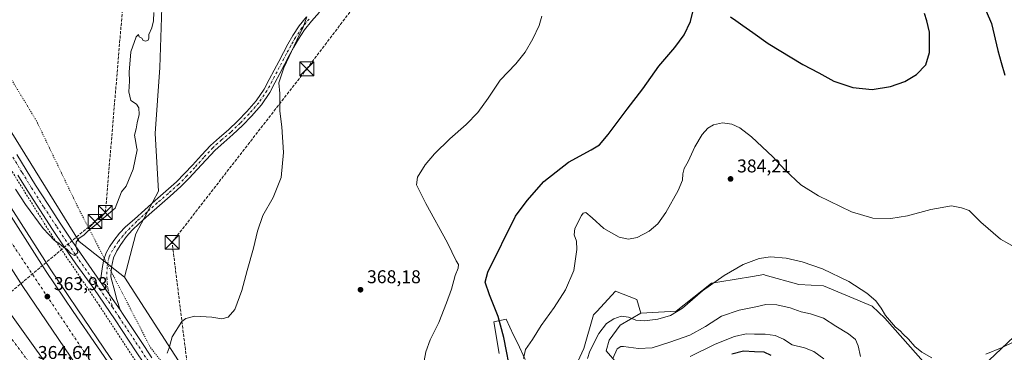
# Model space of a CAD drawing. Units: metres. Extents: x 605075 to 608570, y 4659819 to 4662184.
# Drawn here: x 606100 to 606633, y 4660447 to 4660627 of the extents above; entities that cross this region are included whole.
import ezdxf

# ---------------------------------------------------------------- set-up
doc = ezdxf.new("R2010")
doc.units = ezdxf.units.M
doc.header["$MEASUREMENT"] = 0
for name, pattern in [('DGN Style 2', [1.6480167562047852, 0.988810053722871, -0.6592067024819142]), ('DGN Style 3', [2.307223458686699, 1.648016756204785, -0.6592067024819142]), ('DGN Style 4', [2.6384748266838614, 1.318413404963828, -0.6592067024819142, 0.001648016756204785, -0.6592067024819142]), ('DGN Style 5', [1.1536117293433497, 0.4944050268614355, -0.6592067024819142])]:
    doc.linetypes.add(name, pattern=pattern)
for name, color, linetype, lineweight in [('Alambrada', 7, 'DGN Style 2', 0), ('Arbolado forestal CxS', 92, 'Continuous', 0), ('Arcén (en calzada doble)', 91, 'Continuous', 13), ('Camino Cxs', 7, 'Continuous', 0), ('Camino eje', 30, 'DGN Style 4', 13), ('Carretera de calzada doble Cxs', 1, 'Continuous', 13), ('Carretera de calzada doble eje', 1, 'DGN Style 4', 0), ('Conducción de hidrocarburos lineal', 6, 'DGN Style 3', 0), ('Cultivos herbáceos CxS', 92, 'Continuous', 0), ('Curva de nivel maestra', 30, 'Continuous', 30), ('Curva de nivel normal', 30, 'Continuous', 0), ('Estanque', 5, 'Continuous', 0), ('Núcleo urbano CxS', 7, 'Continuous', 0), ('Pastizal CxS', 92, 'Continuous', 0), ('Pista no pavimentada Cxs', 111, 'Continuous', 0), ('Pista no pavimentada eje', 91, 'DGN Style 4', 0), ('Punto de cota en terreno', 7, 'Continuous', 0), ('Rótulo de punto de cota en terreno', 7, 'Continuous', 0), ('Suelo desnudo CxS', 253, 'Continuous', 0), ('Torre de tendido puntual', 7, 'Continuous', 0), ('Vía pecuaria eje', 92, 'DGN Style 5', 0)]:
    doc.layers.add(name, color=color, linetype=linetype, lineweight=lineweight)
doc.styles.add('Style-Arial', font='txt')

# ---------------------------------------------------------------- blocks, each defined once
blk = doc.blocks.new('*U13')
at = {"layer": 'Cultivos herbáceos CxS', "color": 92, "linetype": 'Continuous', "lineweight": 0}
for points in [[(606651.4567, 4660468.191500001, 383.9962999999989), (606614.6583000004, 4660433.276500001, 386.7719999999972)], [(606598.7160999998, 4660431.150900001, 386.8965999999928), (606568.3173000002, 4660465.7191, 385.498900000006), (606561.2978999997, 4660472.140100001, 385.6052999999956), (606534.9486999996, 4660483.2545, 386.0497999999934), (606521.6961000003, 4660483.888499999, 386.8024000000005), (606503.4968999998, 4660489.033100001, 385.877999999997), (606502.7282999996, 4660489.250299999, 385.8466000000044), (606496.6665000003, 4660488.263499999, 385.6600000000035), (606478.9748999998, 4660485.383500001, 385.1462999999931), (606474.4301000005, 4660484.6435, 384.7427000000025), (606455.2386999996, 4660469.430299999, 384.3585000000021), (606436.1089000005, 4660468.367500001, 383.9676000000036), (606433.9829000002, 4660475.8103, 382.9493999999977), (606422.3454999998, 4660480.251300001, 382.0411000000022), (606412.2575000003, 4660469.3565, 382.1404000000039), (606410.5049000002, 4660467.4637, 382.1532000000007), (606405.2880999995, 4660449.2271, 383.5371000000014), (606394.4018999999, 4660425.785900001, 382.9885999999969)], [(606373.5629000004, 4660443.308900001, 379.8424999999988), (606369.2697000002, 4660452.285900001, 378.415399999998), (606367.2269000001, 4660456.5571, 377.9095999999991), (606363.1434000004, 4660465.095899999, 376.6003999999957), (606356.5126999998, 4660463.674699999, 372.715200000006), (606359.3547, 4660446.624100001, 372.6181999999972)], [(606194.5543999998, 4660428.885500001, 365.5121000000072), (606156.4890999999, 4660487.9461, 362.4977000000072), (606162.7367000004, 4660511.371099999, 361.3276999999944), (606175.0113000004, 4660534.556700001, 361.0760000000009), (606173.0965, 4660565.6797, 360.9459999999963), (606175.6929000001, 4660601.3859, 360.7039999999979), (606177.0571999997, 4660645.0297, 360.1377999999968)]]:
    blk.add_polyline3d(points, dxfattribs=at)
blk = doc.blocks.new('5PATER')
at = {"layer": 'Núcleo urbano CxS', "linetype": 'Continuous', "lineweight": 0}
h = blk.add_hatch(color=51, dxfattribs=at)
edge = h.paths.add_edge_path()
edge.add_ellipse((0, 0), major_axis=(-0.1095731443231308, -0.1110710700762829), ratio=0.9994222409660322, start_angle=0, end_angle=360)
blk = doc.blocks.new('5TTEND')
at = {"layer": 'Estanque', "color": 7, "linetype": 'Continuous', "lineweight": 0}
for p, q in [((-0.375, 0.3754), (0.375, -0.3746)), ((0.3720000000000001, 0.3784000000000001), (-0.3720000000000001, -0.3776))]:
    blk.add_line(p, q, dxfattribs=at)
at = {"layer": 'Estanque', "color": 7, "linetype": 'Continuous', "lineweight": 0, "flags": 128}
blk.add_lwpolyline([(-0.375, -0.3746), (0.375, -0.3746), (0.375, 0.3754), (-0.375, 0.3754), (-0.3720000000000001, -0.3776)], dxfattribs=at)

msp = doc.modelspace()

# ---------------------------------------------------------------- linework, layer by layer
at = {"layer": 'Alambrada', "color": 7, "linetype": 'DGN Style 2', "lineweight": 0}
msp.add_polyline3d([(606091.3601000002, 4660552.0701, 360.0947000000015), (606117.4301000005, 4660510.170100001, 360.9311000000016), (606142.8701, 4660472.6501, 362.3631000000024), (606169.1401000004, 4660432.420100001, 362.0996000000014), (606198.7600999996, 4660389.690099999, 364.0385999999999), (606223.7801000001, 4660359.890100001, 365.3086000000039), (606254.8501000004, 4660320.9101, 367.1704000000027), (606284.0401, 4660287.9801, 369.4100000000035), (606314.2801000001, 4660252.130100001, 371.1339000000008), (606342.0100999996, 4660221.280099999, 372.0831999999937), (606343.6801000005, 4660219.4101, 372.122199999998), (606380.3800999997, 4660177.720100001, 374.0090000000055), (606392.8201000001, 4660153.5601, 374.2168999999994)], dxfattribs=at)
at = {"layer": 'Arbolado forestal CxS', "color": 92, "linetype": 'Continuous', "lineweight": 0}
for points in [[(606423.2878999999, 4660441.069300001, 390.5483999999997), (606417.4419, 4660447.9813, 387.210500000001), (606419.0361000003, 4660453.829500001, 386.6885000000038), (606424.8819000004, 4660461.804500001, 385.570200000002), (606436.1089000005, 4660468.367500001, 383.9676000000036), (606455.2386999996, 4660469.430299999, 384.3585000000021), (606474.4301000005, 4660484.6435, 384.7427000000025), (606478.9748999998, 4660485.383500001, 385.1462999999931), (606496.6665000003, 4660488.263499999, 385.6600000000035), (606502.7282999996, 4660489.250299999, 385.8466000000044), (606503.4968999998, 4660489.033100001, 385.877999999997), (606521.6961000003, 4660483.888499999, 386.8024000000005), (606534.9486999996, 4660483.2545, 386.0497999999934), (606561.2978999997, 4660472.140100001, 385.6052999999956), (606568.3173000002, 4660465.7191, 385.498900000006), (606598.7160999998, 4660431.150900001, 386.8965999999928)], [(606651.4567, 4660468.191500001, 383.9962999999989), (606614.6583000004, 4660433.276500001, 386.7719999999972), (606598.7160999998, 4660431.150900001, 386.8965999999928), (606568.3173000002, 4660465.7191, 385.498900000006), (606561.2978999997, 4660472.140100001, 385.6052999999956), (606534.9486999996, 4660483.2545, 386.0497999999934), (606521.6961000003, 4660483.888499999, 386.8024000000005), (606503.4968999998, 4660489.033100001, 385.877999999997), (606502.7282999996, 4660489.250299999, 385.8466000000044), (606496.6665000003, 4660488.263499999, 385.6600000000035), (606478.9748999998, 4660485.383500001, 385.1462999999931), (606474.4301000005, 4660484.6435, 384.7427000000025), (606455.2386999996, 4660469.430299999, 384.3585000000021), (606436.1089000005, 4660468.367500001, 383.9676000000036)], [(606436.1089000005, 4660468.367500001, 383.9676000000036), (606424.8819000004, 4660461.804500001, 385.570200000002), (606419.0361000003, 4660453.829500001, 386.6885000000038), (606417.4419, 4660447.9813, 387.210500000001), (606423.2878999999, 4660441.069300001, 390.5483999999997), (606432.9146999996, 4660437.347300001, 394.0565000000061), (606440.8239000002, 4660407.043500001, 405.1938999999985), (606447.7994999997, 4660399.249500001, 410.3776000000071), (606456.7927000001, 4660394.1687, 411.9891000000061)], [(606614.6583000004, 4660433.276500001, 386.7719999999972), (606651.4567, 4660468.191500001, 383.9962999999989)]]:
    msp.add_polyline3d(points, dxfattribs=at)
at = {"layer": 'Arcén (en calzada doble)', "color": 91, "linetype": 'Continuous', "lineweight": 13}
msp.add_polyline3d([(605969.4230000004, 4660741.117799999, 361.1220999999932), (605969.5601000005, 4660740.850099999, 361.2403999999952), (605983.4301000005, 4660713.770099999, 359.7771999999969), (605991.6401000004, 4660698.710100001, 359.9878000000026), (606032.6601, 4660626.7301, 361.1695000000037), (606056.9801000003, 4660585.940099999, 361.9839999999967), (606080.6601, 4660547.9901, 362.4559000000008), (606116.2401000002, 4660492.470100001, 363.6576999999961), (606130.8601000002, 4660470.7501, 364.3901000000042), (606148.8800999997, 4660444.370100001, 365.1310999999987), (606171.3501000004, 4660412.7301, 364.5369999999967), (606185.2801000001, 4660393.3301, 364.6812999999966), (606192.2901, 4660382.9801, 364.8435000000027), (606230.5701000001, 4660331.030099999, 365.3338999999978), (606266.4200999998, 4660283.720100001, 365.7486000000063), (606290.1501000002, 4660253.630100001, 365.8708000000042), (606326.5900999998, 4660208.0801, 365.9285999999993), (606365.4501, 4660161.460100001, 365.8733999999968), (606381.4301000005, 4660143.470100001, 366.9609000000055)], dxfattribs=at)
at = {"layer": 'Camino Cxs', "color": 7, "linetype": 'Continuous', "lineweight": 0, "extrusion": (-0.01733643532808463, 0.02461570713336027, 0.9995466547252508), "elevation": 104573.3738375726, "flags": 128}
msp.add_lwpolyline([(-3179128.634809185, -3459731.30371798), (-3179128.634809185, -3459712.55780108)], dxfattribs=at)
at = {"layer": 'Camino Cxs', "color": 7, "linetype": 'Continuous', "lineweight": 0}
for points in [[(606098.3101000005, 4660554.3201, 359.482600000003), (606103.3800999997, 4660545.950099999, 359.5635000000038), (606108.3901000004, 4660537.7301, 359.6870999999956), (606115.1601, 4660527.170100001, 359.8916000000027), (606122.0401, 4660516.640100001, 359.9456000000064), (606128.2401000002, 4660507.300100001, 360.0602000000072), (606143.4209000003, 4660485.509500001, 360.7571999999927), (606154.2100999998, 4660470.190099999, 361.3215999999957), (606155.8701, 4660467.700099999, 361.2994000000036), (606161.6101000002, 4660459.050100001, 361.5632000000041), (606167.3201000001, 4660450.4101, 361.9668999999994), (606171.4401000004, 4660444.190099999, 362.3209999999963)], [(606098.3101000005, 4660554.3201, 359.482600000003), (606103.3800999997, 4660545.950099999, 359.5635000000038), (606108.3901000004, 4660537.7301, 359.6870999999956), (606115.1601, 4660527.170100001, 359.8916000000027), (606122.0401, 4660516.640100001, 359.9456000000064), (606128.2401000002, 4660507.300100001, 360.0602000000072), (606143.4209000003, 4660485.509500001, 360.7571999999927)], [(606167.0401, 4660441.280099999, 361.9700000000012), (606162.9200999998, 4660447.5001, 361.5559999999969), (606151.4801000003, 4660464.780099999, 361.4092999999993), (606145.8000999996, 4660473.2401, 361.4725000000035), (606140.0301000001, 4660481.6601, 361.4137000000046), (606135.1300999997, 4660488.350099999, 360.8910999999935), (606130.2200999996, 4660495.050100001, 360.6714000000065), (606123.8701, 4660504.350099999, 360.3797999999952), (606117.6300999997, 4660513.7401, 360.7099000000017), (606110.7200999996, 4660524.3101, 360.7011000000057), (606103.9101, 4660534.940099999, 360.4864999999991), (606098.8701, 4660543.210100001, 359.8325000000041)], [(606167.0401, 4660441.280099999, 361.9700000000012), (606162.9200999998, 4660447.5001, 361.5559999999969), (606151.4801000003, 4660464.780099999, 361.4092999999993), (606145.8000999996, 4660473.2401, 361.4725000000035), (606140.0301000001, 4660481.6601, 361.4137000000046), (606135.1300999997, 4660488.350099999, 360.8910999999935), (606130.2200999996, 4660495.050100001, 360.6714000000065), (606123.8701, 4660504.350099999, 360.3797999999952), (606117.6300999997, 4660513.7401, 360.7099000000017), (606110.7200999996, 4660524.3101, 360.7011000000057), (606103.9101, 4660534.940099999, 360.4864999999991), (606098.8701, 4660543.210100001, 359.8325000000041)], [(606154.2100999998, 4660470.190099999, 361.3215999999957), (606155.8701, 4660467.700099999, 361.2994000000036), (606161.6101000002, 4660459.050100001, 361.5632000000041), (606167.3201000001, 4660450.4101, 361.9668999999994), (606171.4401000004, 4660444.190099999, 362.3209999999963)]]:
    msp.add_polyline3d(points, dxfattribs=at)
at = {"layer": 'Camino eje', "color": 30, "linetype": 'DGN Style 4', "lineweight": 13}
for points in [[(606096.0800999999, 4660552.9101, 359.5948000000063), (606101.1250999998, 4660544.5801, 359.6530999999959), (606106.1501000002, 4660536.335100001, 359.8698000000004), (606112.9401000004, 4660525.7401, 359.9763999999996), (606119.8350999998, 4660515.190099999, 360.2344000000012), (606126.0551000005, 4660505.825099999, 360.151199999993), (606132.0100999996, 4660497.110099999, 360.3445999999968), (606150.0050999997, 4660471.715100001, 361.1885000000038)], [(606150.0050999997, 4660471.715100001, 361.1885000000038), (606153.6750999996, 4660466.2401, 361.1757000000071), (606173.3601000002, 4660436.5001, 362.0991000000067)]]:
    msp.add_polyline3d(points, dxfattribs=at)
at = {"layer": 'Carretera de calzada doble Cxs', "color": 1, "linetype": 'Continuous', "lineweight": 13}
for points in [[(605976.4676000001, 4660721.818299999, 359.9281999999948), (605981.2200999996, 4660712.540100001, 360.0507000000071), (605989.4600999998, 4660697.4301, 360.249100000001), (606030.5100999996, 4660625.4001, 361.3537999999971), (606054.8501000004, 4660584.5701, 362.1294999999955), (606078.5601000005, 4660546.5801, 362.6766000000061), (606114.1601, 4660491.030099999, 363.6659999999974), (606128.8000999996, 4660469.270099999, 364.1646999999939), (606168.2401000002, 4660411.790100001, 364.8144999999931), (606228.5800999999, 4660329.450099999, 365.5501999999979), (606264.4501, 4660282.120100001, 365.9165999999968), (606288.2100999998, 4660251.9901, 366.0420000000013), (606324.6700999998, 4660206.420100001, 366.0862999999954), (606378.9901000002, 4660141.3101, 367.2088999999978)], [(606370.8501000004, 4660134.100099999, 367.0228000000061), (606354.8300999999, 4660151.4801, 366.1748999999982), (606334.1601, 4660175.110099999, 366.2678000000014), (606315.3701, 4660197.5101, 366.3435999999929), (606280.4501, 4660240.540100001, 366.3187999999937), (606235.4801000003, 4660295.5801, 365.9689999999973), (606216.4901000002, 4660320.4101, 365.9388999999938), (606178.1201, 4660372.5001, 365.4811999999947), (606149.6700999998, 4660411.880100001, 364.9649999999965), (606101.5500999996, 4660482.7501, 364.4067000000068), (606076.5601000005, 4660521.640100001, 363.4260000000068), (606055.0900999998, 4660555.450099999, 362.7544000000053), (606041.9600999998, 4660576.720100001, 362.462400000004), (606017.4901000002, 4660617.790100001, 361.8298999999971), (605985.5378000002, 4660673.832699999, 360.8714000000036)], [(606035.3916999997, 4660552.533399999, 363.4526000000042), (606062.5100999996, 4660514.030099999, 363.8309000000008), (606072.3400999998, 4660499.4801, 364.0008999999991), (606108.0800999999, 4660449.590100001, 364.4124000000011), (606135.4801000003, 4660411.600099999, 364.6600000000035), (606158.2301000003, 4660380.4801, 365.0709999999963), (606172.5301000001, 4660360.780099999, 365.2725999999966), (606211.5201000003, 4660309.4301, 366.0731999999989), (606221.6700999998, 4660296.110099999, 365.9851999999955), (606263.5201000003, 4660241.8201, 366.4772999999986), (606275.1201, 4660227.4101, 366.6416000000027), (606296.4700999996, 4660201.6801, 366.6817000000011), (606322.3000999996, 4660171.360099999, 367.1162999999942), (606361.7401000002, 4660126.020099999, 366.8237999999984)], [(606078.5601000005, 4660546.5801, 362.6766000000061), (606114.1601, 4660491.030099999, 363.6659999999974), (606128.8000999996, 4660469.270099999, 364.1646999999939), (606168.2401000002, 4660411.790100001, 364.8144999999931), (606228.5800999999, 4660329.450099999, 365.5501999999979), (606264.4501, 4660282.120100001, 365.9165999999968), (606288.2100999998, 4660251.9901, 366.0420000000013), (606324.6700999998, 4660206.420100001, 366.0862999999954), (606378.9901000002, 4660141.3101, 367.2088999999978), (606374.9200999998, 4660137.700099999, 367.4958000000042), (606370.8501000004, 4660134.100099999, 367.0228000000061), (606354.8300999999, 4660151.4801, 366.1748999999982), (606334.1601, 4660175.110099999, 366.2678000000014), (606315.3701, 4660197.5101, 366.3435999999929), (606280.4501, 4660240.540100001, 366.3187999999937), (606235.4801000003, 4660295.5801, 365.9689999999973), (606216.4901000002, 4660320.4101, 365.9388999999938), (606178.1201, 4660372.5001, 365.4811999999947), (606149.6700999998, 4660411.880100001, 364.9649999999965), (606101.5500999996, 4660482.7501, 364.4067000000068), (606076.5601000005, 4660521.640100001, 363.4260000000068)], [(606072.3400999998, 4660499.4801, 364.0008999999991), (606108.0800999999, 4660449.590100001, 364.4124000000011), (606135.4801000003, 4660411.600099999, 364.6600000000035), (606158.2301000003, 4660380.4801, 365.0709999999963), (606172.5301000001, 4660360.780099999, 365.2725999999966), (606211.5201000003, 4660309.4301, 366.0731999999989), (606221.6700999998, 4660296.110099999, 365.9851999999955), (606263.5201000003, 4660241.8201, 366.4772999999986), (606275.1201, 4660227.4101, 366.6416000000027), (606296.4700999996, 4660201.6801, 366.6817000000011), (606322.3000999996, 4660171.360099999, 367.1162999999942), (606361.7401000002, 4660126.020099999, 366.8237999999984), (606353.1601, 4660118.420100001, 367.247000000003), (606300.5701000001, 4660179.020099999, 366.4700000000012), (606287.6601, 4660194.2501, 366.4648000000016), (606266.1801000005, 4660220.140100001, 366.3959000000032), (606211.7500999998, 4660287.190099999, 366.0905999999959), (606196.5800999999, 4660306.840100001, 365.9559000000008), (606143.7801000001, 4660375.670100001, 365.2810000000027), (606110.1101000002, 4660420.950099999, 364.864499999996), (606079.1901000004, 4660463.4301, 364.4612000000052)]]:
    msp.add_polyline3d(points, dxfattribs=at)
at = {"layer": 'Carretera de calzada doble eje', "color": 1, "linetype": 'DGN Style 4', "lineweight": 0}
for points in [[(606374.9200999998, 4660137.700099999, 367.4958000000042), (606298.6801000005, 4660227.8301, 366.312699999995), (606237.3601000002, 4660305.200099999, 365.9731000000029), (606147.0500999996, 4660428.920100001, 364.7883000000002), (606078.1901000004, 4660532.270099999, 363.1258999999991), (606005.4301000005, 4660654.290100001, 361.0872999999993), (605974.8501000004, 4660709.360099999, 360.2687000000006), (605962.5076000001, 4660734.7578, 361.1895999999979)], [(605921.5519000003, 4660709.963300001, 364.4746000000014), (605968.9901000002, 4660636.4801, 362.7697999999946), (606058.4200999998, 4660504.890100001, 364.0984000000026), (606162.9001000002, 4660362.790100001, 365.4314000000013), (606264.1700999998, 4660232.0001, 366.3635999999969), (606310.8800999997, 4660174.530099999, 366.4462000000058), (606357.4501, 4660122.220100001, 367.1116000000038)]]:
    msp.add_polyline3d(points, dxfattribs=at)
at = {"layer": 'Conducción de hidrocarburos lineal', "color": 6, "linetype": 'DGN Style 3', "lineweight": 0}
for points in [[(605678.9100000003, 4659936.850000001, 393.9542999999976), (605922.1772999996, 4660180.367699999, 378.1661000000022), (605979.8724999996, 4660365.683300001, 370.881899999993), (606025.8300000001, 4660409.770300001, 366.8307000000059), (606049.2412, 4660441.478800001, 365.9756000000052), (606140.5492000004, 4660517.995800001, 360.0106999999989), (606146.2050999999, 4660522.9276, 360.0513000000064), (606165.2736999998, 4660749.836999999, 359.3092000000034), (606170.3174999999, 4661010.2028, 356.3163999999961), (606187.1299999999, 4661221.978399999, 354.4348999999929), (606206.6734999996, 4661479.5493, 347.5869999999995), (606223.7251000004, 4661830.747500001, 345.4311000000016), (606234.1971000005, 4661997.465600001, 348.4968999999983), (606243.7580000004, 4662149.677800001, 347.0043000000005)], [(605684.5499999998, 4659931.550000001, 393.9360000000015), (605932.1183000002, 4660175.147500001, 378.4281999999948), (606047.2899000002, 4660286.6216, 368.2498000000051), (606117.0433, 4660354.7983, 364.0801999999967), (606183.1031, 4660412.201900001, 363.491599999994), (606191.5034999996, 4660432.587900001, 365.5541999999987), (606182.3268999998, 4660506.7696, 362.8755999999994), (606255.2734000003, 4660600.7523, 365.9612000000052), (606327.1346000005, 4660695.336800001, 368.040599999993), (606341.966, 4660752.634400001, 370.1340999999957), (606406.2599, 4660997.771400001, 359.0739000000031), (606530.8794, 4661081.017300001, 353.2161000000052), (606775.3458000004, 4661244.3211, 352.9165000000066), (606822.4834000003, 4661321.393800001, 354.7075999999943), (606882.8085000003, 4661421.0097, 351.9279999999999), (606930.0367000002, 4661498.797300001, 347.9475999999996)]]:
    msp.add_polyline3d(points, dxfattribs=at)
at = {"layer": 'Cultivos herbáceos CxS', "color": 92, "linetype": 'Continuous', "lineweight": 0}
for points in [[(606156.4890999999, 4660487.9461, 362.4977000000072), (606162.7367000004, 4660511.371099999, 361.3276999999944), (606175.0113000004, 4660534.556700001, 361.0760000000009), (606173.0965, 4660565.6797, 360.9459999999963), (606175.6929000001, 4660601.3859, 360.7039999999979), (606177.0571999997, 4660645.0297, 360.1377999999968), (606180.4667999997, 4660684.581499999, 360.0268999999971), (606185.2407999998, 4660725.4977, 359.8570000000037), (606181.0132999998, 4660745.2653, 359.5256999999983), (606186.3485000003, 4660803.9805, 358.9146000000038), (606183.1951000001, 4660836.6523, 358.6195000000007), (606179.1035000002, 4660872.794500001, 359.2636000000057), (606166.1469000002, 4660902.799500001, 358.6570000000065), (606162.0553000001, 4660977.129699999, 356.0570000000007), (606166.1470999997, 4660986.676700001, 356.2817000000068), (606173.5449000001, 4661014.2873, 356.0819000000047), (606172.1326000001, 4661013.8717, 356.0359000000026), (606170.7138, 4661013.454299999, 355.9857000000048), (606153.8726000005, 4661008.4987, 355.227899999998), (606130.8658999996, 4660983.328299999, 354.4030000000057), (606094.5444999998, 4660955.9901, 353.7646999999997)], [(606651.4567, 4660468.191500001, 383.9962999999989), (606614.6583000004, 4660433.276500001, 386.7719999999972), (606598.7160999998, 4660431.150900001, 386.8965999999928), (606568.3173000002, 4660465.7191, 385.498900000006), (606561.2978999997, 4660472.140100001, 385.6052999999956), (606534.9486999996, 4660483.2545, 386.0497999999934), (606521.6961000003, 4660483.888499999, 386.8024000000005), (606503.4968999998, 4660489.033100001, 385.877999999997), (606502.7282999996, 4660489.250299999, 385.8466000000044), (606496.6665000003, 4660488.263499999, 385.6600000000035), (606478.9748999998, 4660485.383500001, 385.1462999999931), (606474.4301000005, 4660484.6435, 384.7427000000025), (606455.2386999996, 4660469.430299999, 384.3585000000021), (606436.1089000005, 4660468.367500001, 383.9676000000036)], [(606156.4890999999, 4660487.9461, 362.4977000000072), (606194.5543999998, 4660428.885500001, 365.5121000000072), (606245.7690000003, 4660346.683499999, 366.6974999999948), (606325.7940999996, 4660254.874700001, 372.2140000000072), (606364.2061000001, 4660216.443700001, 373.6793000000035)], [(606436.1089000005, 4660468.367500001, 383.9676000000036), (606433.9829000002, 4660475.8103, 382.9493999999977), (606422.3454999998, 4660480.251300001, 382.0411000000022), (606412.2575000003, 4660469.3565, 382.1404000000039), (606410.5049000002, 4660467.4637, 382.1532000000007), (606405.2880999995, 4660449.2271, 383.5371000000014), (606394.4018999999, 4660425.785900001, 382.9885999999969)], [(606373.5629000004, 4660443.308900001, 379.8424999999988), (606369.2697000002, 4660452.285900001, 378.415399999998), (606367.2269000001, 4660456.5571, 377.9095999999991), (606363.1434000004, 4660465.095899999, 376.6003999999957), (606356.5126999998, 4660463.674699999, 372.715200000006), (606359.3547, 4660446.624100001, 372.6181999999972)]]:
    msp.add_polyline3d(points, dxfattribs=at)
at = {"layer": 'Curva de nivel maestra', "color": 30, "linetype": 'Continuous', "lineweight": 30, "flags": 128}
for points, elevation in [([(606616.75, 4660646.710100001), (606626.0800000001, 4660625.210100001), (606629.4600000001, 4660610.600099999), (606631.2300000006, 4660604.100099999), (606633.1799999997, 4660597.2401)], 375), ([(606366.0999999996, 4660433.890100001), (606361.9299999997, 4660455.170100001), (606358.8099999996, 4660466.590100001), (606354.1299999999, 4660478.360099999), (606351.7599999999, 4660485.2401), (606353.2699999996, 4660490.590100001), (606368.2199999997, 4660520.9101), (606374.5099999999, 4660529.440099999), (606383.6600000003, 4660539.6801), (606396.9000000004, 4660550.2601), (606409.3200000003, 4660556.860099999), (606413.7100000001, 4660559.5001), (606418.4500000002, 4660565.1801), (606428.6399999997, 4660578.890100001), (606437.2100000001, 4660589.8201), (606445.8200000003, 4660602.2301), (606454.5099999999, 4660612.2301), (606459.5599999996, 4660619.2301), (606462.9800000006, 4660626.390100001), (606464.2300000006, 4660631.540100001)], 375), ([(606484.6399999997, 4660628.8201), (606487.5899999999, 4660626.940099999), (606491.3300000001, 4660624.170100001), (606496.7599999999, 4660620.440099999), (606505.04, 4660614.380100001), (606523.79, 4660603.120100001), (606532.4800000006, 4660598.600099999), (606540.5999999996, 4660594.050100001), (606550.8300000001, 4660590.620100001), (606561.3799999999, 4660589.5101), (606571.2699999996, 4660591.210100001), (606579.1500000004, 4660593.9301), (606585.3799999999, 4660597.6801), (606590.4100000003, 4660602.860099999), (606592.4500000002, 4660609.640100001), (606592.3700000001, 4660620.620100001), (606590.9299999997, 4660626.780099999), (606589.8099999996, 4660630.6501)], 375), ([(606506.7800000003, 4660445.460100001), (606502.8600000005, 4660447.280099999), (606497.7400000002, 4660447.5101), (606491.6900000004, 4660447.870100001), (606485.4600000001, 4660446.1601)], 400)]:
    msp.add_lwpolyline(points, dxfattribs=dict(at, elevation=elevation))
at = {"layer": 'Curva de nivel normal', "color": 30, "linetype": 'Continuous', "lineweight": 0, "flags": 128}
for points, elevation in [([(606097.6200000001, 4660535.600099999), (606102.9500000002, 4660527.1601), (606112.4800000006, 4660514.210100001), (606118.6699999999, 4660507.670100001), (606121.0199999996, 4660506.300100001), (606122.7000000002, 4660504.850099999), (606125.5999999996, 4660502.880100001), (606127.4500000002, 4660500.780099999), (606129.5499999998, 4660499.540100001), (606131.2000000002, 4660501.290100001), (606130.2000000002, 4660504.7501), (606130.2999999998, 4660506.920100001), (606131.8600000005, 4660508.780099999), (606134.6799999997, 4660510.880100001), (606136.8700000001, 4660512.9101), (606140.3799999999, 4660515.6801), (606151.5, 4660525.2501), (606155, 4660534.040100001), (606157.3700000001, 4660537.110099999), (606161.2199999997, 4660546.300100001), (606163.4800000006, 4660556.890100001), (606163.0999999996, 4660558.5101), (606162.75, 4660560.8201), (606161.9800000006, 4660564.720100001), (606162.8200000003, 4660568.300100001), (606163.3600000005, 4660571.4001), (606164.4800000006, 4660575.960100001), (606164.3200000003, 4660579.540100001), (606162.9800000006, 4660581.6801), (606160.0099999999, 4660583.5601), (606158.8700000001, 4660588.270099999), (606159.2199999997, 4660594.0801), (606159.0199999996, 4660598.9001), (606160.0499999998, 4660610.0101), (606162.9400000004, 4660618.130100001), (606164.0599999996, 4660619.2401), (606164.5700000003, 4660617.970100001), (606165.8899999997, 4660617.290100001), (606166.6799999997, 4660616.0801), (606168.0599999996, 4660615.6601), (606169.3300000001, 4660616.1801), (606169.6900000004, 4660617.3301), (606169.7300000006, 4660619.290100001), (606171.3600000005, 4660622.9001), (606172.1699999999, 4660626.640100001), (606172.3499999996, 4660631.1801)], 360), ([(606255.3399999999, 4660628.9001), (606253.2800000003, 4660623.2301), (606249.8399999999, 4660616.2301), (606242.8700000001, 4660601.2301), (606240.1299999999, 4660593.1801), (606240.7400000002, 4660587.3301), (606240.75, 4660577.840100001), (606241.8099999996, 4660569.2401), (606242.6799999997, 4660555.3301), (606241.4000000004, 4660541.920100001), (606237.0199999996, 4660531.0001), (606231.54, 4660521.2401), (606228.5099999999, 4660512.8301), (606226.4900000002, 4660503.600099999), (606222.9400000004, 4660491.5001), (606220.04, 4660480.5801), (606216.2199999997, 4660470.4301), (606212.6200000001, 4660466.290100001), (606209.2300000006, 4660465.3301), (606203.8399999999, 4660466.270099999), (606194.7100000001, 4660466.850099999), (606189.7000000002, 4660465.4901), (606187.5700000003, 4660463.8301), (606182.3899999997, 4660455.630100001), (606180.7400000002, 4660449.590100001), (606179.6799999997, 4660446.780099999)], 365.0000000000001), ([(606317.5999999996, 4660435.780099999), (606319.7000000002, 4660447.5101), (606322.0300000003, 4660453.9801), (606326.8399999999, 4660463.2501), (606330.8700000001, 4660473.920100001), (606333.5899999999, 4660481.4101), (606335.5499999998, 4660488.870100001), (606337.29, 4660492.7401), (606337.3499999996, 4660494.7601), (606336.0499999998, 4660496.8201), (606331.3700000001, 4660506.4801), (606319.6900000004, 4660527.700099999), (606314.6600000003, 4660537.940099999), (606315.1200000001, 4660542.0001), (606319.2800000003, 4660548.790100001), (606324.3300000001, 4660554.710100001), (606332.7199999997, 4660562.7501), (606341.6100000005, 4660570.5701), (606347.8399999999, 4660577.140100001), (606353.4800000006, 4660584.840100001), (606359.9400000004, 4660594.6501), (606368.4199999999, 4660603.360099999), (606373.5, 4660609.670100001), (606377.5700000003, 4660616.960100001), (606381, 4660624.2301), (606382.5, 4660629.2301)], 370), ([(606372.5999999996, 4660443.860099999), (606373.6900000004, 4660448.7601), (606377.4299999997, 4660454.190099999), (606382.1399999997, 4660461.7501), (606389.1500000004, 4660471.470100001), (606395.3499999996, 4660481.040100001), (606399.79, 4660491.5801), (606401.5099999999, 4660502.940099999), (606401.3099999996, 4660507.380100001), (606399.9699999997, 4660510.7301), (606400.4600000001, 4660514.280099999), (606404.0499999998, 4660521.3201), (606404.9199999999, 4660522.5601), (606406.29, 4660522.840100001), (606409.8600000005, 4660520.0701), (606416.1299999999, 4660514.220100001), (606424.4600000001, 4660509.630100001), (606429.4600000001, 4660508.4101), (606434.0899999999, 4660509.290100001), (606440.6600000003, 4660512.8201), (606445.2999999998, 4660516.7401), (606449.6399999997, 4660522.870100001), (606456.2599999999, 4660534.840100001), (606458.6799999997, 4660540.470100001), (606458.8099999996, 4660543.920100001), (606459.5999999996, 4660546.8201), (606461.7400000002, 4660550.600099999), (606465.3099999996, 4660558.5001), (606469.25, 4660565.220100001), (606472.3799999999, 4660568.6601), (606475.5099999999, 4660570.460100001), (606480.3700000001, 4660571.4801), (606485.3200000003, 4660570.770099999), (606489.7300000006, 4660568.850099999), (606496.0199999996, 4660563.920100001), (606507.5499999998, 4660553.120100001), (606514.3200000003, 4660545.9001), (606522.7800000003, 4660537.9801), (606532.3799999999, 4660531.860099999), (606550.1200000001, 4660523.3301), (606561.7100000001, 4660519.790100001), (606571.5199999996, 4660519.690099999), (606580.54, 4660521.190099999), (606593.1500000004, 4660524.5801), (606604.3399999999, 4660526.470100001), (606609.7000000002, 4660525.5001), (606613.9000000004, 4660524.040100001), (606620.1399999997, 4660517.620100001), (606630.9000000004, 4660508.380100001), (606639.9699999997, 4660503.450099999)], 380.0000000000001), ([(606407.3300000001, 4660443.860099999), (606408.4800000006, 4660447.850099999), (606413.4299999997, 4660457.440099999), (606417.54, 4660462.800100001), (606421.4600000001, 4660465.380100001), (606425.4600000001, 4660466.690099999), (606429.4600000001, 4660466.2601), (606433.4600000001, 4660464.6601), (606438.1500000004, 4660464.210100001), (606445.4100000003, 4660465.200099999), (606452.1799999997, 4660467.0701), (606458.6299999999, 4660471.0701), (606469.4600000001, 4660480.4101), (606481.1699999999, 4660488.7601), (606491.5499999998, 4660494.710100001), (606500.1200000001, 4660497.940099999), (606506.2800000003, 4660498.840100001), (606514.7599999999, 4660498.2401), (606523.4800000006, 4660496.270099999), (606534.54, 4660492.340100001), (606548.6600000003, 4660485.460100001), (606558.4900000002, 4660479.280099999), (606563.2999999998, 4660475.040100001), (606566.2699999996, 4660471.030099999), (606568.5199999996, 4660467.140100001), (606574.04, 4660460.860099999), (606576.6100000005, 4660458.7601), (606578.2199999997, 4660457.030099999), (606581.0899999999, 4660454.2401), (606584.4900000002, 4660450.300100001), (606588.2199999997, 4660447.220100001), (606593.7000000002, 4660444.2501)], 385), ([(606555.0300000003, 4660444.840100001), (606553.8600000005, 4660450.6801), (606552.3200000003, 4660454.130100001), (606548.6399999997, 4660457.170100001), (606541.7800000003, 4660461.300100001), (606535.1200000001, 4660465.610099999), (606528.0700000003, 4660468.090100001), (606522.9199999999, 4660469.0701), (606517.0700000003, 4660471.270099999), (606509.7800000003, 4660472.9001), (606503.7800000003, 4660473.100099999), (606498.4500000002, 4660471.840100001), (606489.4500000002, 4660469.940099999), (606479.7199999997, 4660466.700099999), (606471.2000000002, 4660461.200099999), (606462.7300000006, 4660456.440099999), (606451.8099999996, 4660452.7601), (606442.1799999997, 4660449.630100001), (606434.8200000003, 4660449.280099999), (606426.8300000001, 4660450.4101), (606425.2100000001, 4660450.350099999), (606423.3600000005, 4660449.100099999), (606421.0099999999, 4660443.840100001)], 390), ([(606535.29, 4660443.640100001), (606529.8600000005, 4660447.620100001), (606524.7800000003, 4660449.5601), (606518.1200000001, 4660451.210100001), (606513.4000000004, 4660454.2601), (606508.9199999999, 4660456.370100001), (606503.3799999999, 4660457.030099999), (606497.6799999997, 4660456.960100001), (606493.0899999999, 4660457.140100001), (606486.7800000003, 4660455.7401), (606476.4500000002, 4660451.5801), (606462.79, 4660444.960100001)], 395), ([(606622.9000000004, 4660446.2301), (606631.8399999999, 4660449.770099999), (606638.8099999996, 4660453.290100001)], 385)]:
    msp.add_lwpolyline(points, dxfattribs=dict(at, elevation=elevation))
at = {"layer": 'Núcleo urbano CxS', "color": 7, "linetype": 'Continuous', "lineweight": 0}
for points in [[(606022.3940000003, 4660898.276500001, 354.1025999999983), (606037.6951000001, 4660867.993600001, 354.3647000000055), (606044.0837000003, 4660828.0514, 355.1815000000061), (606042.7471000003, 4660794.3354, 355.7290000000066), (606026.8530000001, 4660757.829, 356.2320000000037), (606012.4288999997, 4660723.9145, 356.6854000000022), (606017.7637, 4660705.766799999, 357.1661000000022), (606060.4435000002, 4660622.4977, 358.1104999999953), (606131.9324000003, 4660507.2029, 360.0464999999967), (606156.4890999999, 4660487.9461, 362.4977000000072)], [(606060.4435000002, 4660622.4977, 358.1104999999953), (606131.9324000003, 4660507.2029, 360.0464999999967), (606156.4890999999, 4660487.9461, 362.4977000000072), (606194.5543999998, 4660428.885500001, 365.5121000000072), (606245.7690000003, 4660346.683499999, 366.6974999999948), (606325.7940999996, 4660254.874700001, 372.2140000000072), (606364.2061000001, 4660216.443700001, 373.6793000000035), (606412.2203000003, 4660168.403999999, 375.0541999999987), (606439.9622999998, 4660140.648399999, 373.9470000000001), (606461.4210999999, 4660104.751900001, 373.6852999999974), (606497.699, 4660064.1853, 371.6064000000042)], [(606156.4890999999, 4660487.9461, 362.4977000000072), (606194.5543999998, 4660428.885500001, 365.5121000000072), (606245.7690000003, 4660346.683499999, 366.6974999999948), (606325.7940999996, 4660254.874700001, 372.2140000000072), (606364.2061000001, 4660216.443700001, 373.6793000000035)]]:
    msp.add_polyline3d(points, dxfattribs=at)
at = {"layer": 'Pastizal CxS', "color": 92, "linetype": 'Continuous', "lineweight": 0}
for points in [[(606094.5444999998, 4660955.9901, 353.7646999999997), (606130.8658999996, 4660983.328299999, 354.4030000000057), (606153.8726000005, 4661008.4987, 355.227899999998), (606170.7138, 4661013.454299999, 355.9857000000048), (606172.1326000001, 4661013.8717, 356.0359000000026), (606173.5449000001, 4661014.2873, 356.0819000000047), (606166.1470999997, 4660986.676700001, 356.2817000000068), (606162.0553000001, 4660977.129699999, 356.0570000000007), (606166.1469000002, 4660902.799500001, 358.6570000000065), (606179.1035000002, 4660872.794500001, 359.2636000000057), (606183.1951000001, 4660836.6523, 358.6195000000007), (606186.3485000003, 4660803.9805, 358.9146000000038), (606181.0132999998, 4660745.2653, 359.5256999999983), (606185.2407999998, 4660725.4977, 359.8570000000037), (606180.4667999997, 4660684.581499999, 360.0268999999971), (606177.0571999997, 4660645.0297, 360.1377999999968), (606175.6929000001, 4660601.3859, 360.7039999999979), (606173.0965, 4660565.6797, 360.9459999999963), (606175.0113000004, 4660534.556700001, 361.0760000000009), (606162.7367000004, 4660511.371099999, 361.3276999999944), (606156.4890999999, 4660487.9461, 362.4977000000072), (606131.9324000003, 4660507.2029, 360.0464999999967), (606060.4435000002, 4660622.4977, 358.1104999999953)], [(606156.4890999999, 4660487.9461, 362.4977000000072), (606162.7367000004, 4660511.371099999, 361.3276999999944), (606175.0113000004, 4660534.556700001, 361.0760000000009), (606173.0965, 4660565.6797, 360.9459999999963), (606175.6929000001, 4660601.3859, 360.7039999999979), (606177.0571999997, 4660645.0297, 360.1377999999968), (606180.4667999997, 4660684.581499999, 360.0268999999971), (606185.2407999998, 4660725.4977, 359.8570000000037), (606181.0132999998, 4660745.2653, 359.5256999999983), (606186.3485000003, 4660803.9805, 358.9146000000038), (606183.1951000001, 4660836.6523, 358.6195000000007), (606179.1035000002, 4660872.794500001, 359.2636000000057), (606166.1469000002, 4660902.799500001, 358.6570000000065), (606162.0553000001, 4660977.129699999, 356.0570000000007), (606166.1470999997, 4660986.676700001, 356.2817000000068), (606173.5449000001, 4661014.2873, 356.0819000000047), (606172.1326000001, 4661013.8717, 356.0359000000026), (606170.7138, 4661013.454299999, 355.9857000000048), (606153.8726000005, 4661008.4987, 355.227899999998), (606130.8658999996, 4660983.328299999, 354.4030000000057), (606094.5444999998, 4660955.9901, 353.7646999999997)], [(606022.3940000003, 4660898.276500001, 354.1025999999983), (606037.6951000001, 4660867.993600001, 354.3647000000055), (606044.0837000003, 4660828.0514, 355.1815000000061), (606042.7471000003, 4660794.3354, 355.7290000000066), (606026.8530000001, 4660757.829, 356.2320000000037), (606012.4288999997, 4660723.9145, 356.6854000000022), (606017.7637, 4660705.766799999, 357.1661000000022), (606060.4435000002, 4660622.4977, 358.1104999999953), (606131.9324000003, 4660507.2029, 360.0464999999967), (606156.4890999999, 4660487.9461, 362.4977000000072)]]:
    msp.add_polyline3d(points, dxfattribs=at)
at = {"layer": 'Pista no pavimentada Cxs', "color": 111, "linetype": 'Continuous', "lineweight": 0, "extrusion": (-0.01733643532808463, 0.02461570713336027, 0.9995466547252508), "elevation": 104573.3738375726, "flags": 128}
msp.add_lwpolyline([(-3179128.634809185, -3459731.30371798), (-3179128.634809185, -3459712.55780108)], dxfattribs=at)
at = {"layer": 'Pista no pavimentada Cxs', "color": 111, "linetype": 'Continuous', "lineweight": 0}
for points in [[(606262.0800999999, 4660631.340100001, 365.3698000000004), (606257.8601000002, 4660626.540100001, 365.349000000002), (606254.0301000001, 4660621.8101, 365.3099999999977), (606250.6801000005, 4660616.8301, 365.2608999999939), (606248.1801000005, 4660612.440099999, 365.0951000000059), (606245.7401000002, 4660607.890100001, 365.0571000000054), (606240.7100999998, 4660598.270099999, 364.7856000000029), (606238.0301000001, 4660593.1801, 364.5939999999973), (606235.2301000003, 4660587.950099999, 364.4404000000068), (606230.6801000005, 4660581.2301, 364.2078000000038), (606225.3601000002, 4660575.170100001, 363.9250000000029), (606220.4301000005, 4660570.0601, 363.678700000004), (606215.3000999996, 4660565.120100001, 363.4358999999968), (606210.2801000001, 4660560.870100001, 363.2011000000057), (606205.6001000004, 4660556.690099999, 363.0170999999973), (606200.8101000005, 4660551.5101, 362.8410000000004), (606195.9301000005, 4660546.170100001, 362.6303000000044), (606191.6501000002, 4660541.530099999, 362.338699999993), (606187.1401000004, 4660536.950099999, 361.9752000000008), (606181.3000999996, 4660531.770099999, 361.6889999999985), (606175.5000999998, 4660526.7601, 361.6196000000054), (606169.8800999997, 4660521.770099999, 361.4734999999928), (606164.4901000002, 4660516.9001, 361.3426000000036), (606160.7768999999, 4660513.259099999, 361.2878999999957), (606157.7077000003, 4660509.872500001, 361.1656999999978), (606154.5327000003, 4660505.6391, 361.196299999996), (606152.4700999996, 4660502.140100001, 361.1068999999989), (606150.6838999996, 4660498.3851, 361.2596000000049), (606149.4933000002, 4660493.357899999, 361.2853000000032), (606149.2275, 4660488.1029, 361.2421000000031), (606149.8300999999, 4660485.370100001, 361.3184999999939), (606150.7001, 4660482.040100001, 361.3502000000008), (606152.4600999998, 4660475.800100001, 361.293399999995), (606154.2100999998, 4660470.190099999, 361.3215999999957), (606143.4209000003, 4660485.509500001, 360.7571999999927), (606143.6709000003, 4660487.4055, 360.7219000000041), (606144.5843000002, 4660493.626900001, 360.7112000000052), (606145.3161000004, 4660497.418299999, 360.7415000000037), (606146.5976999998, 4660501.0965, 360.7678000000014), (606148.5000999998, 4660504.316099999, 360.8053000000073), (606150.7673000004, 4660507.814099999, 360.8031000000047), (606153.8009000003, 4660511.661699999, 360.821299999996), (606157.1785000004, 4660515.111099999, 360.819399999993), (606161.9001000002, 4660519.370100001, 360.9219000000012), (606167.5000999998, 4660524.4301, 361.0907000000007), (606173.1501000002, 4660529.450099999, 361.2262000000046), (606178.9501, 4660534.450099999, 361.3175000000047), (606184.6801000005, 4660539.540100001, 361.5721000000049), (606189.0601000005, 4660543.9901, 361.8557000000001), (606193.3101000005, 4660548.5801, 362.099000000002), (606198.1801000005, 4660553.9301, 362.3656000000047), (606203.1001000004, 4660559.2401, 362.5948000000063), (606207.9401000004, 4660563.5701, 362.8071000000054), (606212.9101, 4660567.770099999, 363.0267000000022), (606217.9001000002, 4660572.5801, 363.2636999999959), (606222.7301000003, 4660577.590100001, 363.4946000000054), (606227.8501000004, 4660583.420100001, 363.7378000000026), (606232.1700999998, 4660589.800100001, 363.936600000001), (606234.8701, 4660594.860099999, 364.1052999999956), (606237.5500999996, 4660599.9301, 364.1996000000072), (606240.0701000001, 4660604.7401, 364.4376000000047), (606242.5900999998, 4660609.5601, 364.5225999999966), (606245.0601000005, 4660614.1601, 364.6570000000065), (606247.6401000004, 4660618.710100001, 364.7407999999996), (606251.1501000002, 4660623.940099999, 364.8736000000063), (606255.1300999997, 4660628.840100001, 364.956600000005)], [(606143.4209000003, 4660485.509500001, 360.7571999999927), (606143.6709000003, 4660487.4055, 360.7219000000041), (606144.5843000002, 4660493.626900001, 360.7112000000052), (606145.3161000004, 4660497.418299999, 360.7415000000037), (606146.5976999998, 4660501.0965, 360.7678000000014), (606148.5000999998, 4660504.316099999, 360.8053000000073), (606150.7673000004, 4660507.814099999, 360.8031000000047), (606153.8009000003, 4660511.661699999, 360.821299999996), (606157.1785000004, 4660515.111099999, 360.819399999993), (606161.9001000002, 4660519.370100001, 360.9219000000012), (606167.5000999998, 4660524.4301, 361.0907000000007), (606173.1501000002, 4660529.450099999, 361.2262000000046), (606178.9501, 4660534.450099999, 361.3175000000047), (606184.6801000005, 4660539.540100001, 361.5721000000049), (606189.0601000005, 4660543.9901, 361.8557000000001), (606193.3101000005, 4660548.5801, 362.099000000002), (606198.1801000005, 4660553.9301, 362.3656000000047), (606203.1001000004, 4660559.2401, 362.5948000000063), (606207.9401000004, 4660563.5701, 362.8071000000054), (606212.9101, 4660567.770099999, 363.0267000000022), (606217.9001000002, 4660572.5801, 363.2636999999959), (606222.7301000003, 4660577.590100001, 363.4946000000054), (606227.8501000004, 4660583.420100001, 363.7378000000026), (606232.1700999998, 4660589.800100001, 363.936600000001), (606234.8701, 4660594.860099999, 364.1052999999956), (606237.5500999996, 4660599.9301, 364.1996000000072), (606240.0701000001, 4660604.7401, 364.4376000000047), (606242.5900999998, 4660609.5601, 364.5225999999966), (606245.0601000005, 4660614.1601, 364.6570000000065), (606247.6401000004, 4660618.710100001, 364.7407999999996), (606251.1501000002, 4660623.940099999, 364.8736000000063), (606255.1300999997, 4660628.840100001, 364.956600000005)], [(606262.0800999999, 4660631.340100001, 365.3698000000004), (606257.8601000002, 4660626.540100001, 365.349000000002), (606254.0301000001, 4660621.8101, 365.3099999999977), (606250.6801000005, 4660616.8301, 365.2608999999939), (606248.1801000005, 4660612.440099999, 365.0951000000059), (606245.7401000002, 4660607.890100001, 365.0571000000054), (606240.7100999998, 4660598.270099999, 364.7856000000029), (606238.0301000001, 4660593.1801, 364.5939999999973), (606235.2301000003, 4660587.950099999, 364.4404000000068), (606230.6801000005, 4660581.2301, 364.2078000000038), (606225.3601000002, 4660575.170100001, 363.9250000000029), (606220.4301000005, 4660570.0601, 363.678700000004), (606215.3000999996, 4660565.120100001, 363.4358999999968), (606210.2801000001, 4660560.870100001, 363.2011000000057), (606205.6001000004, 4660556.690099999, 363.0170999999973), (606200.8101000005, 4660551.5101, 362.8410000000004), (606195.9301000005, 4660546.170100001, 362.6303000000044), (606191.6501000002, 4660541.530099999, 362.338699999993), (606187.1401000004, 4660536.950099999, 361.9752000000008), (606181.3000999996, 4660531.770099999, 361.6889999999985), (606175.5000999998, 4660526.7601, 361.6196000000054), (606169.8800999997, 4660521.770099999, 361.4734999999928), (606164.4901000002, 4660516.9001, 361.3426000000036), (606160.7768999999, 4660513.259099999, 361.2878999999957), (606157.7077000003, 4660509.872500001, 361.1656999999978), (606154.5327000003, 4660505.6391, 361.196299999996), (606152.4700999996, 4660502.140100001, 361.1068999999989), (606150.6838999996, 4660498.3851, 361.2596000000049), (606149.4933000002, 4660493.357899999, 361.2853000000032), (606149.2275, 4660488.1029, 361.2421000000031), (606149.8300999999, 4660485.370100001, 361.3184999999939), (606150.7001, 4660482.040100001, 361.3502000000008), (606152.4600999998, 4660475.800100001, 361.293399999995), (606154.2100999998, 4660470.190099999, 361.3215999999957)]]:
    msp.add_polyline3d(points, dxfattribs=at)
at = {"layer": 'Pista no pavimentada eje', "color": 91, "linetype": 'DGN Style 4', "lineweight": 0}
msp.add_polyline3d([(606256.4951, 4660627.690099999, 365.1437000000006), (606252.5900999998, 4660622.8751, 365.0706000000064), (606249.1601, 4660617.770099999, 365.0007999999943), (606246.6201, 4660613.300100001, 364.8693999999959), (606244.1651, 4660608.725099999, 364.780899999998), (606239.1300999997, 4660599.100099999, 364.483699999997), (606236.4501, 4660594.020099999, 364.3371999999945), (606233.7001, 4660588.8751, 364.1750999999931), (606229.2651000004, 4660582.325099999, 363.9698000000063), (606224.0450999998, 4660576.380100001, 363.7173999999941), (606219.1651, 4660571.3201, 363.4766999999993), (606214.1051000003, 4660566.4451, 363.2321999999986), (606209.1101000002, 4660562.220100001, 362.9909000000043), (606204.3501000004, 4660557.965100001, 362.7998999999982), (606199.4951, 4660552.720100001, 362.5850999999966), (606194.6201, 4660547.3751, 362.353099999993), (606190.3551000003, 4660542.7601, 362.0957000000053), (606185.9101, 4660538.245100001, 361.7446999999956), (606180.1250999998, 4660533.110099999, 361.4676000000036), (606174.3251, 4660528.1051, 361.3831999999966), (606168.6901000004, 4660523.100099999, 361.2330999999977), (606163.1951000001, 4660518.1351, 361.0706999999966), (606159.5597000001, 4660514.529100001, 361.0562000000064), (606155.7496999997, 4660510.5075, 360.9811999999947), (606153.2096999995, 4660507.1207, 360.946299999996), (606150.0877, 4660502.516899999, 360.9296000000031), (606148.1826999999, 4660498.812899999, 360.8993999999948), (606147.1243000003, 4660493.5211, 360.8267999999953), (606147.0185000002, 4660487.700300001, 360.8334000000032), (606147.5477, 4660481.6677, 360.909799999994), (606150.0050999997, 4660471.715100001, 361.1885000000038)], dxfattribs=at)
at = {"layer": 'Suelo desnudo CxS', "color": 253, "linetype": 'Continuous', "lineweight": 0}
for points in [[(606394.4018999999, 4660425.785900001, 382.9885999999969), (606405.2880999995, 4660449.2271, 383.5371000000014), (606410.5049000002, 4660467.4637, 382.1532000000007), (606412.2575000003, 4660469.3565, 382.1404000000039), (606422.3454999998, 4660480.251300001, 382.0411000000022), (606433.9829000002, 4660475.8103, 382.9493999999977), (606436.1089000005, 4660468.367500001, 383.9676000000036), (606424.8819000004, 4660461.804500001, 385.570200000002), (606419.0361000003, 4660453.829500001, 386.6885000000038), (606417.4419, 4660447.9813, 387.210500000001), (606423.2878999999, 4660441.069300001, 390.5483999999997)], [(606436.1089000005, 4660468.367500001, 383.9676000000036), (606433.9829000002, 4660475.8103, 382.9493999999977), (606422.3454999998, 4660480.251300001, 382.0411000000022), (606412.2575000003, 4660469.3565, 382.1404000000039), (606410.5049000002, 4660467.4637, 382.1532000000007), (606405.2880999995, 4660449.2271, 383.5371000000014), (606394.4018999999, 4660425.785900001, 382.9885999999969)], [(606436.1089000005, 4660468.367500001, 383.9676000000036), (606424.8819000004, 4660461.804500001, 385.570200000002), (606419.0361000003, 4660453.829500001, 386.6885000000038), (606417.4419, 4660447.9813, 387.210500000001), (606423.2878999999, 4660441.069300001, 390.5483999999997), (606432.9146999996, 4660437.347300001, 394.0565000000061), (606440.8239000002, 4660407.043500001, 405.1938999999985), (606447.7994999997, 4660399.249500001, 410.3776000000071), (606456.7927000001, 4660394.1687, 411.9891000000061)], [(606359.3547, 4660446.624100001, 372.6181999999972), (606356.5126999998, 4660463.674699999, 372.715200000006), (606363.1434000004, 4660465.095899999, 376.6003999999957), (606367.2269000001, 4660456.5571, 377.9095999999991), (606369.2697000002, 4660452.285900001, 378.415399999998), (606373.5629000004, 4660443.308900001, 379.8424999999988)], [(606373.5629000004, 4660443.308900001, 379.8424999999988), (606369.2697000002, 4660452.285900001, 378.415399999998), (606367.2269000001, 4660456.5571, 377.9095999999991), (606363.1434000004, 4660465.095899999, 376.6003999999957), (606356.5126999998, 4660463.674699999, 372.715200000006), (606359.3547, 4660446.624100001, 372.6181999999972)]]:
    msp.add_polyline3d(points, dxfattribs=at)
at = {"layer": 'Vía pecuaria eje', "color": 92, "linetype": 'DGN Style 5', "lineweight": 0}
msp.add_polyline3d([(606081.1690999996, 4660618.299000001, 358.2467999999935), (606108.8584000003, 4660572.6121, 359.2265999999945), (606131.3958000002, 4660525.6383, 359.8168000000005), (606170.6756999996, 4660449.7082, 362.8445000000065), (606192.5696999999, 4660422.038600001, 364.9661999999953), (606266.8907000005, 4660333.487500001, 368.5562000000064), (606303.5953000003, 4660281.365800001, 371.2546000000002), (606329.3530000001, 4660251.122300001, 372.4006999999983), (606352.5352999996, 4660233.104900001, 373.2243000000017), (606377.0055999998, 4660217.0178, 375.7477999999974), (606403.6975999996, 4660189.1853, 378.2684000000008), (606365.3779999996, 4660168.9771, 366.3911999999983), (606342.1948999995, 4660153.534, 365.9094000000041), (606325.4516000003, 4660142.5952, 366.3695000000007), (606319.6555000005, 4660130.3693, 367.9326000000001), (606319.6552999998, 4660120.488800001, 367.8870000000024), (606323.9852, 4660114.644900001, 368.0005999999994), (606342.3865, 4660106.6206, 372.6741999999941), (606369.2396999998, 4660087.899499999, 366.8702999999951), (606405.9446999999, 4660052.508199999, 365.7005000000063), (606505.3842000002, 4659952.262800001, 364.3147999999928), (606533.0738000004, 4659920.0889, 363.3343000000023), (606597.4683999997, 4659853.8106, 361.0074000000022), (606610.4464999996, 4659841.583500001, 360.805600000007)], dxfattribs=at)

# ---------------------------------------------------------------- block references
at = {"layer": 'Cultivos herbáceos CxS', "color": 92, "linetype": 'Continuous', "lineweight": 0}
msp.add_blockref('*U13', (0, 0), dxfattribs=at)
at = {"layer": 'Punto de cota en terreno', "color": 7, "linetype": 'Continuous', "lineweight": 0, "xscale": 10, "yscale": 10, "zscale": 10}
for p in [(606484.7000000002, 4660541.100000001, 384.2100000000065), (606114.7800000003, 4660477.359999999, 363.929999999993), (606284.3399999999, 4660481.09, 368.179999999993)]:
    msp.add_blockref('5PATER', p, dxfattribs=at)
at = {"layer": 'Torre de tendido puntual', "color": 7, "linetype": 'Continuous', "lineweight": 0, "xscale": 10, "yscale": 10, "zscale": 10}
for p in [(606255.2734000003, 4660600.7523, 365.9612000000052), (606146.2050999999, 4660522.9276, 360.0513000000064), (606140.5492000004, 4660517.995800001, 360.0106999999989), (606182.3268999998, 4660506.7696, 362.8755999999994)]:
    msp.add_blockref('5TTEND', p, dxfattribs=at)

# ---------------------------------------------------------------- texts
at = {"layer": 'Rótulo de punto de cota en terreno', "color": 7, "linetype": 'Continuous', "lineweight": 0, "style": 'Style-Arial'}
for s, p in [('384,21', (606488.2278000005, 4660544.627800001)), ('368,18', (606287.8678000001, 4660484.617799999)), ('363,93', (606118.3077999996, 4660480.887800001)), ('364,64', (606109.6178000001, 4660443.597800001))]:
    msp.add_text(s, height=7.000000000000002, dxfattribs=at).set_placement(p)

doc.saveas('drawing.dxf')
